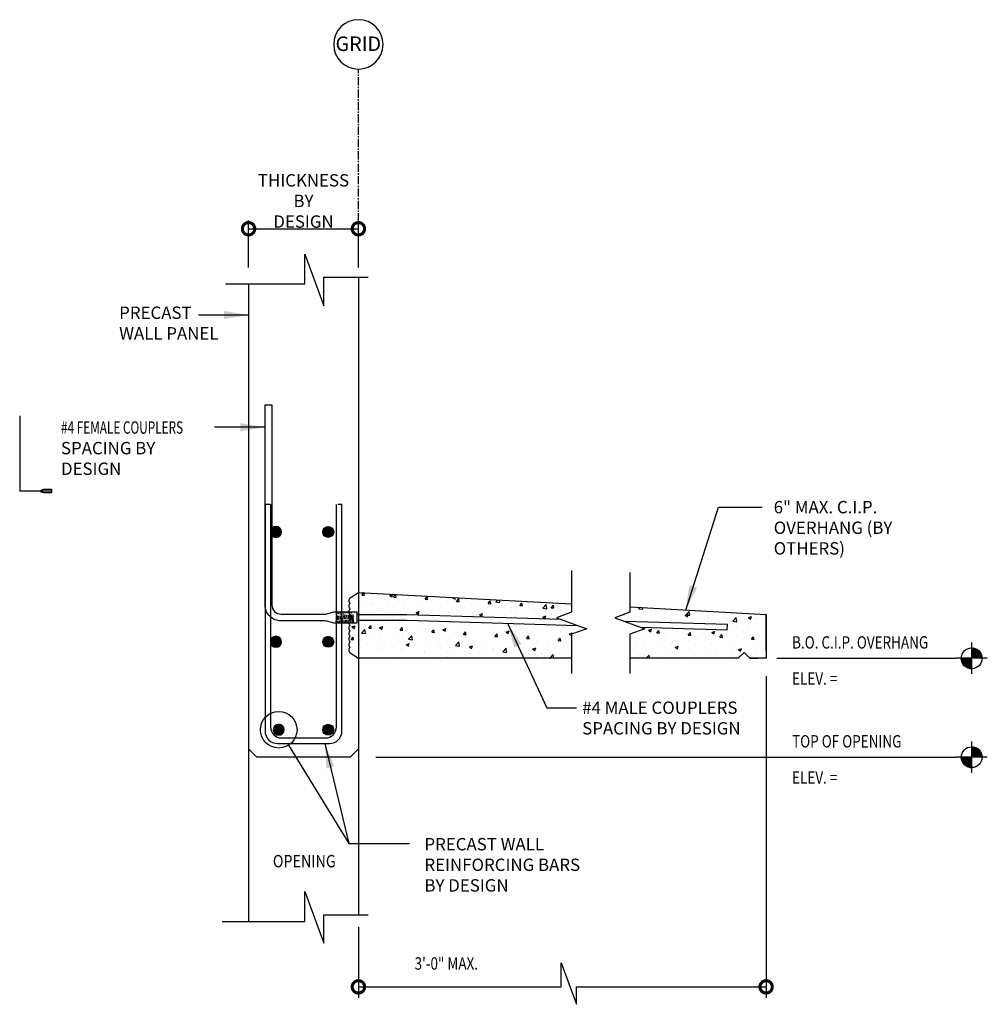
# Model space of a CAD drawing. Extents: x 3679.8 to 3767.9, y 1382.6 to 1472.1.
import ezdxf
from ezdxf.enums import TextEntityAlignment as Align

# ---------------------------------------------------------------- set-up
doc = ezdxf.new("R2010")
doc.units = 0
doc.header["$MEASUREMENT"] = 0
doc.header["$PDSIZE"] = 2
doc.linetypes.add('CENTER2', pattern=[1.125, 0.75, -0.125, 0.125, -0.125])
doc.layers.get('0').update_dxf_attribs({"linetype": 'CONTINUOUS'})
doc.layers.get('DEFPOINTS').update_dxf_attribs({"linetype": 'CONTINUOUS'})
for name, color, linetype in [('8', 8, 'CONTINUOUS'), ('By Others', 8, 'CONTINUOUS'), ('DIMENSIONS', 1, 'CONTINUOUS'), ('DIMS', 2, 'CONTINUOUS'), ('dowels', 7, 'CONTINUOUS'), ('GRIDLINES', 8, 'CENTER2'), ('HATCH', 8, 'CONTINUOUS'), ('P-Rebars', 8, 'CONTINUOUS'), ('PC Walls', 3, 'CONTINUOUS'), ('TAGS', 4, 'CONTINUOUS'), ('TAGTEXT', 4, 'CONTINUOUS'), ('TEXT', 7, 'CONTINUOUS')]:
    doc.layers.add(name, color=color, linetype=linetype)
doc.styles.add('DesignCast 12', font='simplex.shx', dxfattribs={"width": 0.875, "height": 1.125, "bigfont": 'vfrc.shx'})
doc.styles.add('DesignCast 48', font='simplex.shx', dxfattribs={"width": 0.875, "height": 4.5, "bigfont": 'vfrc.shx'})
doc.styles.get("Standard").update_dxf_attribs({"font": 'simplex.shx', "bigfont": 'vfrc.shx'})
doc.dimstyles.new('DesignCast 12', dxfattribs={"dimscale": 12, "dimtxt": 1.125, "dimasz": 0.1875, "dimexe": 0.0625, "dimexo": 0.125, "dimgap": 0.0625, "dimtad": 1, "dimdec": 4, "dimrnd": 0.125, "dimzin": 3, "dimdsep": 46, "dimlunit": 4, "dimtxsty": 'DesignCast 12', "dimblk": 'DOTSMALL', "dimcen": 0, "dimclrd": 1, "dimclre": 1, "dimclrt": 2, "dimadec": 4, "dimazin": 0, "dimtfac": 1, "dimtdec": 4, "dimtmove": 2, "dimatfit": 3, "dimfxl": 0, "dimtolj": 1, "dimtzin": 0, "dimarcsym": 0})
pattern_1 = [(51.19, (453.1494, -4154.2028), (2.8736349, -0.1913704), [0.3, -3.3]), (356.19, (453.1494, -4154.2028), (-0.6173715, 2.9965933), [0.24, -2.64]), (101.641444, (453.3888, -4154.2187), (2.2562634, 2.8052229), [0.2549608, -2.8045684]), (47.3742, (453.1327, -4153.403), (4.2817946, -0.5732768), [0.45, -4.95]), (97.82564, (453.4896, -4153.4507), (3.6569198, 3.973278), [0.3824414, -4.206855]), (352.37416, (453.1327, -4153.403), (3.6569198, 3.973278), [0.36, -3.96]), (22.19, (453.5368, -4153.5946), (2.4205595, -1.5605421), [0.3, -3.3]), (327.19, (453.5368, -4153.5946), (0.912812, 2.9201872), [0.24, -2.64]), (72.641445, (453.7385, -4153.7246), (3.3333714, 1.359645), [0.2549608, -2.8045684]), (38.69, (453.1494, -4154.2028), (0.02097487, 1.33229837), [0, -2.608, 0, -2.68, 0, -2.65]), (8.69, (453.1494, -4154.2028), (1.01928675, 1.5991602), [0, -1.528, 0, -2.548, 0, -1.01]), (328.69, (452.2576, -4154.2213), (2.13670288, -0.0458545), [0, -1, 0, -3.12, 0, -4.14]), (318.69, (451.8576, -4154.2296), (2.3239257, 0.4487798), [0, -1.3, 0, -2.072, 0, -2.94])]

# ---------------------------------------------------------------- blocks, each defined once
blk = doc.blocks.new('*U28')
at = {"layer": '8'}
blk.add_hatch(color=256, dxfattribs=at).paths.add_polyline_path([(-0.5, 0, 1), (0.5, 0, 1)])
blk.add_circle((0, 0), 0.5, dxfattribs=at)
blk = doc.blocks.new('A$C63DE6880')
at = {"layer": 'dowels'}
h = blk.add_hatch(dxfattribs=at)
h.set_pattern_fill('ACAD_ISO11W100', color=1, scale=0.0288, angle=-85, style=0)
h.set_pattern_definition([(275, (4105.6787, -4968.4352), (0.1434520365, 0.012550427), [0.3456, -0.0864, 0.3456, -0.0864, 0.0144, -0.0864])])
edge = h.paths.add_edge_path()
edge.add_line((14.304, 16.446), (12.686, 16.446))
edge.add_arc((12.864, 16.285), 0.24, 137.92221, 180)
edge.add_line((12.624, 16.285), (12.624, 15.565))
edge.add_arc((12.864, 15.565), 0.24, 180, 222.07779)
edge.add_line((12.686, 15.404), (14.304, 15.404))
edge.add_line((14.304, 15.404), (14.304, 16.446))
at = {"layer": 'HATCH'}
h = blk.add_hatch(dxfattribs=at)
h.set_pattern_fill('AR-CONC', color=256, scale=0.4, angle=1.19, style=0)
h.set_pattern_definition(pattern_1)
h.paths.add_polyline_path([(14.674, 19.505), (13.924, 19.005, 0.520567), (13.924, 18.605, 0.520567), (13.924, 18.205, 0.520567), (13.924, 17.805, 0.520567), (13.924, 17.405, 0.351021), (13.838, 17.112), (14.544, 17.112), (14.544, 16.841), (14.674, 16.841)])
h.paths.add_polyline_path([(14.674, 16.341), (14.544, 16.341), (14.544, 16.071), (13.829, 16.071, 0.317898), (13.924, 15.805, 0.520567), (13.924, 15.405, 0.520567), (13.924, 15.005, 0.520567), (13.924, 14.605, 0.520567), (13.924, 14.205, 0.520567), (13.924, 13.805, 0.520567), (13.924, 13.405, 0.520567), (13.924, 13.005, 0.535184), (13.931, 12.709), (14.674, 12.214)])
h = blk.add_hatch(dxfattribs=at)
h.set_pattern_fill('AR-CONC', color=256, scale=0.4, angle=1.19, style=0)
h.set_pattern_definition(pattern_1)
h.paths.add_polyline_path([(14.674, 19.505), (13.924, 19.005, 0.520567), (13.924, 18.605, 0.520567), (13.924, 18.205, 0.520567), (13.924, 17.805, 0.520567), (13.924, 17.405, 0.351021), (13.838, 17.112), (14.544, 17.112), (14.544, 16.841), (14.674, 16.841)])
h = blk.add_hatch(dxfattribs=at)
h.set_pattern_fill('AR-CONC', color=256, scale=0.4, angle=1.19, style=0)
h.set_pattern_definition([(51.19, (1472.7671, -4073.169), (2.8736349, -0.1913704), [0.3, -3.3]), (356.19, (1472.767, -4073.169), (-0.6173715, 2.9965933), [0.24, -2.64]), (101.641444, (1473.0066, -4073.1849), (2.2562634, 2.8052229), [0.2549608, -2.8045684]), (47.3742, (1472.7505, -4072.369), (4.2817946, -0.5732768), [0.45, -4.95]), (97.82564, (1473.1073, -4072.417), (3.6569198, 3.973278), [0.3824414, -4.206855]), (352.37416, (1472.7505, -4072.369), (3.6569198, 3.973278), [0.36, -3.96]), (22.19, (1473.1546, -4072.5607), (2.4205595, -1.5605421), [0.3, -3.3]), (327.19, (1473.1546, -4072.5607), (0.912812, 2.9201872), [0.24, -2.64]), (72.641445, (1473.3563, -4072.6908), (3.3333714, 1.359645), [0.2549608, -2.8045684]), (38.69, (1472.7671, -4073.1689), (0.02097487, 1.33229837), [0, -2.608, 0, -2.68, 0, -2.65]), (8.69, (1472.7671, -4073.1689), (1.01928675, 1.5991602), [0, -1.528, 0, -2.548, 0, -1.01]), (328.69, (1471.8753, -4073.1874), (2.13670288, -0.0458545), [0, -1, 0, -3.12, 0, -4.14]), (318.69, (1471.4754, -4073.1957), (2.3239257, 0.4487798), [0, -1.3, 0, -2.072, 0, -2.94])])
h.paths.add_polyline_path([(34.081, 17.168), (14.674, 18.214), (14.674, 12.214), (34.081, 12.214), (34.081, 14.4), (35.455, 14.9), (32.707, 15.9), (34.081, 16.4)])
h = blk.add_hatch(dxfattribs=at)
h.set_pattern_fill('AR-CONC', color=256, scale=0.4, angle=1.19, style=0)
h.set_pattern_definition([(51.19, (1447.8791, -4073.169), (2.8736349, -0.1913704), [0.3, -3.3]), (356.19, (1447.8791, -4073.169), (-0.6173715, 2.9965933), [0.24, -2.64]), (101.641444, (1448.1186, -4073.1849), (2.2562634, 2.8052229), [0.2549608, -2.8045684]), (47.3742, (1447.8625, -4072.369), (4.2817946, -0.5732768), [0.45, -4.95]), (97.82564, (1448.2194, -4072.417), (3.6569198, 3.973278), [0.3824414, -4.206855]), (352.37416, (1447.8625, -4072.369), (3.6569198, 3.973278), [0.36, -3.96]), (22.19, (1448.2666, -4072.5607), (2.4205595, -1.5605421), [0.3, -3.3]), (327.19, (1448.2666, -4072.5607), (0.912812, 2.9201872), [0.24, -2.64]), (72.641445, (1448.4683, -4072.6908), (3.3333714, 1.359645), [0.2549608, -2.8045684]), (38.69, (1447.8791, -4073.1689), (0.02097487, 1.33229837), [0, -2.608, 0, -2.68, 0, -2.65]), (8.69, (1447.8791, -4073.1689), (1.01928675, 1.5991602), [0, -1.528, 0, -2.548, 0, -1.01]), (328.69, (1446.9873, -4073.1874), (2.13670288, -0.0458545), [0, -1, 0, -3.12, 0, -4.14]), (318.69, (1446.5874, -4073.1957), (2.3239257, 0.4487798), [0, -1.3, 0, -2.072, 0, -2.94])])
h.paths.add_polyline_path([(51.786, 16.214), (39.383, 16.882), (39.383, 16.4), (38.009, 15.9), (40.757, 14.9), (39.383, 14.4), (39.383, 12.214), (49.256, 12.214), (49.786, 12.744), (50.316, 12.214), (51.036, 12.214), (51.786, 12.964)])
at = {"layer": 'By Others', "color": 4}
for p, q in [((14.674, 18.214, -340.569), (34.081, 17.168, -340.569)), ((39.383, 16.882, -340.569), (51.786, 16.214, -340.569)), ((51.786, 16.214, -340.569), (51.786, 12.964, -340.569)), ((51.786, 12.964, -340.569), (51.786, 16.214, -340.569)), ((51.786, 16.214, -340.569), (51.786, 12.214, -340.569)), ((49.786, 12.744, -340.569), (49.256, 12.214, -340.569)), ((50.316, 12.214, -340.569), (49.786, 12.744, -340.569)), ((34.081, 12.214, -340.569), (14.674, 12.214, -340.569)), ((49.256, 12.214, -340.569), (39.383, 12.214, -340.569)), ((50.316, 12.214, -340.569), (51.036, 12.214, -340.569)), ((51.786, 12.214, -340.569), (50.316, 12.214, -340.569))]:
    blk.add_line(p, q, dxfattribs=at)
at = {"layer": 'By Others', "color": 1, "linetype": 'Continuous', "elevation": -340.569}
for points in [[(34.081, 20.208), (34.081, 16.4), (32.707, 15.9), (35.455, 14.9), (34.081, 14.4), (34.081, 10.822)], [(39.383, 20.029), (39.383, 16.4), (38.009, 15.9), (40.757, 14.9), (39.383, 14.4), (39.383, 10.822)]]:
    blk.add_lwpolyline(points, dxfattribs=at)
at = {"layer": 'By Others', "color": 7, "elevation": -340.569}
for points in [[(33.113, 15.752), (19.095, 16.175), (14.544, 16.175)], [(14.544, 15.675), (19.087, 15.675), (34.611, 15.207)], [(40.319, 15.035), (48.257, 14.796), (48.272, 15.295), (38.961, 15.576)]]:
    blk.add_lwpolyline(points, dxfattribs=at)
at = {"layer": 'DIMS'}
blk.add_line((14.674, 18.214, -340.569), (14.674, 12.214, -340.569), dxfattribs=at)
at = {"layer": 'dowels', "color": 0, "elevation": -340.569}
blk.add_lwpolyline([(12.022, 16.317), (12.222, 16.392, -0.090728), (12.661, 16.446), (14.544, 16.446), (14.544, 15.404), (12.661, 15.404, -0.089934), (12.222, 15.484), (12.022, 15.533, 0.089934), (11.583, 15.612), (7.632, 15.612, -0.414214), (6.174, 17.071), (6.174, 35.279), (6.799, 35.279), (6.799, 17.071, 0.414214), (7.632, 16.237), (11.583, 16.237, 0.089934)], format="xyb", close=True, dxfattribs=at)
at = {"layer": 'P-Rebars', "color": 4}
for p, q in [((6.674, 26.214, -340.569), (6.174, 26.214, -340.569)), ((6.174, 26.214, -340.569), (6.174, 5.589, -340.569)), ((6.674, 26.214, -340.569), (6.674, 5.964, -340.569)), ((12.674, 5.964, -340.569), (12.674, 26.214, -340.569)), ((13.174, 26.214, -340.569), (12.799, 26.214, -340.569)), ((13.174, 5.589, -340.569), (13.174, 26.214, -340.569)), ((7.674, 4.964, -340.569), (11.674, 4.964, -340.569)), ((7.299, 4.464, -340.569), (12.049, 4.464, -340.569))]:
    blk.add_line(p, q, dxfattribs=at)
for centre, radius, start, end in [((7.299, 5.589, -340.569), 1.125, 180, 270), ((7.674, 5.964, -340.569), 1, 180, 270), ((11.674, 5.964, -340.569), 1, 270, 0), ((12.049, 5.589, -340.569), 1.125, 270, 0)]:
    blk.add_arc(centre, radius, start, end, dxfattribs=at)
at = {"layer": 'PC Walls', "color": 3}
for p, q in [((14.674, 46.88, -340.569), (14.674, 18.214, -340.569)), ((4.674, 46.275, -340.569), (4.674, 3.964, -340.569)), ((13.924, 17.714, -340.569), (14.674, 18.214, -340.569)), ((13.924, 12.714, -340.569), (14.674, 12.214, -340.569)), ((14.674, 12.214, -340.569), (14.674, 3.964, -340.569))]:
    blk.add_line(p, q, dxfattribs=at)
at = {"layer": 'PC Walls'}
for p, q in [((5.424, 3.214, -340.569), (4.674, 3.964, -340.569)), ((14.674, 3.964, -340.569), (13.924, 3.214, -340.569)), ((13.924, 3.214, -340.569), (5.424, 3.214, -340.569))]:
    blk.add_line(p, q, dxfattribs=at)
at = {"layer": 'PC Walls', "color": 1, "elevation": -340.569}
blk.add_lwpolyline([(2.587, 46.275), (9.801, 46.275), (9.801, 48.994), (11.536, 44.291), (11.536, 46.88), (15.56, 46.88)], dxfattribs=at)
at = {"layer": 'PC Walls', "color": 3}
blk.add_lwpolyline([(13.924, 17.714, 0.520567), (13.924, 17.214, 0.520567), (13.924, 16.714, 0.520567), (13.924, 16.214, 0.520567), (13.924, 15.714, 0.520567), (13.924, 15.214, 0.520567), (13.924, 14.714, 0.520567), (13.924, 14.214, 0.520567), (13.924, 13.714, 0.520567), (13.924, 13.214, 0.520567), (13.924, 12.714)], format="xyb", dxfattribs=at)
at = {"layer": 'P-Rebars', "xscale": -1, "rotation": 90}
for p in [(7.174, 23.714, -340.569), (7.174, 13.714, -340.569), (7.424, 5.714, -340.569)]:
    blk.add_blockref('*U28', p, dxfattribs=at)
at = {"layer": 'P-Rebars', "rotation": 270}
for p in [(11.924, 23.714, -340.569), (11.924, 13.714, -340.569), (11.924, 5.714, -340.569)]:
    blk.add_blockref('*U28', p, dxfattribs=at)
blk = doc.blocks.new('_DOTSMALL')
at = {"color": 0, "linetype": 'ByBlock', "const_width": 0.5}
blk.add_lwpolyline([(-0.0625, 0, 1), (0.0625, 0, 1)], format="xyb", close=True, dxfattribs=at)
blk = doc.blocks.new('tag_cir1')
at = {"linetype": 'Continuous'}
blk.add_circle((0, 0.1875), 0.1875, dxfattribs=at)
blk.add_attdef('-', text='', height=0.11, dxfattribs=at).set_placement((0.0008, 0.1376), align=Align.CENTER)
blk = doc.blocks.new('*X13')
at = {"color": 0, "linetype": 'Continuous'}
for p, q in [((136.382, 480.455), (136.505, 480.578)), ((136.383, 480.461), (136.499, 480.578)), ((136.383, 480.466), (136.494, 480.577)), ((136.384, 480.473), (136.487, 480.576)), ((136.406, 480.453), (136.384, 480.475)), ((136.385, 480.453), (136.507, 480.575)), ((136.385, 480.479), (136.481, 480.575)), ((136.411, 480.453), (136.385, 480.479)), ((136.417, 480.453), (136.386, 480.483)), ((136.387, 480.486), (136.474, 480.573)), ((136.422, 480.453), (136.387, 480.487)), ((136.427, 480.453), (136.388, 480.492)), ((136.389, 480.494), (136.466, 480.571)), ((136.432, 480.453), (136.39, 480.495)), ((136.391, 480.453), (136.507, 480.57)), ((136.438, 480.453), (136.391, 480.499)), ((136.393, 480.503), (136.458, 480.567)), ((136.443, 480.453), (136.393, 480.503)), ((136.448, 480.453), (136.394, 480.507)), ((136.396, 480.453), (136.507, 480.564)), ((136.454, 480.453), (136.396, 480.51)), ((136.398, 480.513), (136.447, 480.562)), ((136.459, 480.453), (136.398, 480.514)), ((136.464, 480.453), (136.4, 480.517)), ((136.401, 480.453), (136.507, 480.559)), ((136.47, 480.453), (136.402, 480.52)), ((136.475, 480.453), (136.404, 480.524)), ((136.406, 480.453), (136.507, 480.554)), ((136.48, 480.453), (136.406, 480.527)), ((136.407, 480.528), (136.432, 480.553)), ((136.485, 480.453), (136.409, 480.53)), ((136.491, 480.453), (136.411, 480.533)), ((136.412, 480.453), (136.507, 480.548)), ((136.496, 480.453), (136.413, 480.535)), ((136.501, 480.453), (136.416, 480.538)), ((136.417, 480.453), (136.507, 480.543)), ((136.507, 480.453), (136.419, 480.541)), ((136.507, 480.458), (136.421, 480.544)), ((136.422, 480.453), (136.507, 480.538)), ((136.507, 480.463), (136.424, 480.546)), ((136.507, 480.468), (136.427, 480.549)), ((136.428, 480.453), (136.507, 480.532)), ((136.507, 480.473), (136.43, 480.551)), ((136.507, 480.479), (136.433, 480.553)), ((136.433, 480.453), (136.507, 480.527)), ((136.507, 480.484), (136.436, 480.555)), ((136.438, 480.453), (136.507, 480.522)), ((136.507, 480.489), (136.439, 480.558)), ((136.507, 480.495), (136.442, 480.56)), ((136.444, 480.453), (136.507, 480.516)), ((136.507, 480.5), (136.446, 480.562)), ((136.507, 480.505), (136.449, 480.563)), ((136.449, 480.453), (136.507, 480.511)), ((136.507, 480.511), (136.453, 480.565)), ((136.454, 480.453), (136.507, 480.506)), ((136.507, 480.516), (136.456, 480.567)), ((136.507, 480.521), (136.46, 480.569)), ((136.46, 480.453), (136.507, 480.501)), ((136.507, 480.526), (136.464, 480.57)), ((136.465, 480.453), (136.507, 480.495)), ((136.507, 480.532), (136.468, 480.571)), ((136.47, 480.453), (136.507, 480.49)), ((136.507, 480.537), (136.472, 480.573)), ((136.475, 480.453), (136.507, 480.485)), ((136.507, 480.542), (136.476, 480.574)), ((136.507, 480.548), (136.48, 480.575)), ((136.481, 480.453), (136.507, 480.479)), ((136.507, 480.553), (136.485, 480.576)), ((136.486, 480.453), (136.507, 480.474)), ((136.507, 480.558), (136.489, 480.576)), ((136.507, 480.564), (136.494, 480.577)), ((136.507, 480.569), (136.499, 480.578)), ((136.507, 480.574), (136.504, 480.578)), ((136.39, 480.453), (136.382, 480.46)), ((136.385, 480.453), (136.382, 480.455)), ((136.401, 480.453), (136.383, 480.47)), ((136.395, 480.453), (136.383, 480.465)), ((136.491, 480.453), (136.507, 480.469)), ((136.497, 480.453), (136.507, 480.463)), ((136.502, 480.453), (136.507, 480.458)), ((136.507, 480.453), (136.507, 480.453))]:
    blk.add_line(p, q, dxfattribs=at)
blk = doc.blocks.new('*X14')
at = {"color": 0, "linetype": 'Continuous'}
for p, q in [((136.507, 480.331), (136.629, 480.453)), ((136.507, 480.336), (136.624, 480.453)), ((136.507, 480.341), (136.619, 480.453)), ((136.507, 480.347), (136.613, 480.453)), ((136.507, 480.352), (136.608, 480.453)), ((136.507, 480.357), (136.603, 480.453)), ((136.507, 480.363), (136.597, 480.453)), ((136.507, 480.368), (136.592, 480.453)), ((136.507, 480.373), (136.587, 480.453)), ((136.507, 480.379), (136.581, 480.453)), ((136.507, 480.384), (136.576, 480.453)), ((136.507, 480.389), (136.571, 480.453)), ((136.507, 480.395), (136.566, 480.453)), ((136.507, 480.4), (136.56, 480.453)), ((136.507, 480.405), (136.555, 480.453)), ((136.507, 480.41), (136.55, 480.453)), ((136.507, 480.416), (136.544, 480.453)), ((136.507, 480.421), (136.539, 480.453)), ((136.507, 480.426), (136.534, 480.453)), ((136.507, 480.432), (136.528, 480.453)), ((136.507, 480.437), (136.523, 480.453)), ((136.507, 480.442), (136.518, 480.453)), ((136.507, 480.448), (136.513, 480.453)), ((136.595, 480.364), (136.507, 480.452)), ((136.593, 480.362), (136.507, 480.447)), ((136.59, 480.359), (136.507, 480.442)), ((136.587, 480.357), (136.507, 480.436)), ((136.584, 480.354), (136.507, 480.431)), ((136.581, 480.352), (136.507, 480.426)), ((136.578, 480.35), (136.507, 480.42)), ((136.575, 480.348), (136.507, 480.415)), ((136.571, 480.346), (136.507, 480.41)), ((136.568, 480.344), (136.507, 480.405)), ((136.565, 480.342), (136.507, 480.399)), ((136.561, 480.34), (136.507, 480.394)), ((136.558, 480.338), (136.507, 480.389)), ((136.554, 480.337), (136.507, 480.383)), ((136.55, 480.335), (136.507, 480.378)), ((136.546, 480.334), (136.507, 480.373)), ((136.542, 480.333), (136.507, 480.367)), ((136.538, 480.332), (136.507, 480.362)), ((136.533, 480.331), (136.507, 480.357)), ((136.51, 480.328), (136.632, 480.451)), ((136.598, 480.367), (136.512, 480.453)), ((136.515, 480.328), (136.632, 480.445)), ((136.601, 480.37), (136.517, 480.453)), ((136.521, 480.329), (136.632, 480.439)), ((136.603, 480.372), (136.523, 480.453)), ((136.527, 480.329), (136.631, 480.433)), ((136.605, 480.375), (136.528, 480.453)), ((136.608, 480.378), (136.533, 480.453)), ((136.534, 480.331), (136.629, 480.427)), ((136.61, 480.381), (136.539, 480.453)), ((136.541, 480.332), (136.628, 480.42)), ((136.612, 480.385), (136.544, 480.453)), ((136.548, 480.335), (136.625, 480.412)), ((136.614, 480.388), (136.549, 480.453)), ((136.616, 480.391), (136.554, 480.453)), ((136.557, 480.338), (136.622, 480.403)), ((136.618, 480.395), (136.56, 480.453)), ((136.62, 480.398), (136.565, 480.453)), ((136.567, 480.343), (136.617, 480.393)), ((136.621, 480.402), (136.57, 480.453)), ((136.623, 480.405), (136.576, 480.453)), ((136.624, 480.409), (136.581, 480.453)), ((136.582, 480.353), (136.607, 480.378)), ((136.626, 480.413), (136.586, 480.453)), ((136.627, 480.417), (136.592, 480.453)), ((136.628, 480.421), (136.597, 480.453)), ((136.629, 480.426), (136.602, 480.453)), ((136.63, 480.43), (136.607, 480.453)), ((136.631, 480.435), (136.613, 480.453)), ((136.632, 480.439), (136.618, 480.453)), ((136.632, 480.444), (136.623, 480.453)), ((136.632, 480.449), (136.629, 480.453)), ((136.529, 480.33), (136.507, 480.351)), ((136.524, 480.329), (136.507, 480.346)), ((136.52, 480.328), (136.507, 480.341)), ((136.515, 480.328), (136.507, 480.336)), ((136.51, 480.328), (136.507, 480.33))]:
    blk.add_line(p, q, dxfattribs=at)
blk = doc.blocks.new('elevl')
at = {"linetype": 'Continuous'}
for p, q in [((0.0938, -0.0938), (0.0938, 0.0938)), ((0, 0), (0.1875, 0))]:
    blk.add_line(p, q, dxfattribs=at)
for start, end in [(90, 180), (0, 90), (180, 270), (270, 0)]:
    blk.add_arc((0.0938, 0), 0.0625, start, end, dxfattribs=at)
at = {"linetype": 'Continuous', "xscale": 0.5, "yscale": 0.5, "zscale": 0.5}
for name in ['*X13', '*X14']:
    blk.add_blockref(name, (-68.1599, -240.2264), dxfattribs=at)
blk = doc.blocks.new('*D63')
at = {"layer": 'DEFPOINTS', "color": 0, "linetype": 'Continuous'}
for p in [(3710.641, 1453.121), (3700.641, 1448.101, -340.569), (3710.641, 1448.101, -340.569)]:
    blk.add_point(p, dxfattribs=at)
at = {"layer": 'DIMENSIONS', "color": 1, "linetype": 'Continuous', "lineweight": -2}
for p, q in [((3700.641, 1449.601), (3700.641, 1453.871)), ((3710.641, 1449.601), (3710.641, 1453.871))]:
    blk.add_line(p, q, dxfattribs=at)
at = {"layer": 'DIMENSIONS', "color": 1, "lineweight": -2}
blk.add_line((3700.641, 1453.121), (3710.641, 1453.121), dxfattribs=at)
at = {"layer": 'DIMENSIONS', "color": 1, "linetype": 'Continuous', "lineweight": -2, "xscale": 2.25, "yscale": 2.25, "zscale": 2.25, "rotation": 180}
blk.add_blockref('_DOTSMALL', (3700.641, 1453.121), dxfattribs=at)
at = {"layer": 'DIMENSIONS', "color": 1, "linetype": 'Continuous', "lineweight": -2, "xscale": 2.25, "yscale": 2.25, "zscale": 2.25}
blk.add_blockref('_DOTSMALL', (3710.641, 1453.121), dxfattribs=at)
at = {"layer": 'DIMENSIONS', "color": 7, "linetype": 'Continuous', "insert": (3705.641, 1455.651), "char_height": 1.125, "attachment_point": 5, "style": 'DesignCast 12'}
blk.add_mtext('\\A1;THICKNESS\\PBY DESIGN', dxfattribs=at)

msp = doc.modelspace()

# ---------------------------------------------------------------- linework, layer by layer
at = {"layer": 'DIMENSIONS', "linetype": 'Continuous'}
for p, q in [((3747.75255, 1412.40074, -340.56926), (3747.75255, 1383.14871, -340.56926)), ((3710.64053, 1389.60672, -340.56926), (3710.64053, 1383.14871, -340.56926))]:
    msp.add_line(p, q, dxfattribs=at)
at = {"layer": 'DIMENSIONS', "linetype": 'Continuous', "elevation": -340.56926}
for points in [[(3704.26386, 1406.12634), (3709.77392, 1397.2043), (3715.29591, 1397.2043)], [(3710.64053, 1384.14871), (3729.11195, 1384.14871), (3729.11195, 1386.32418), (3730.49978, 1382.56159), (3730.49978, 1384.14871), (3747.75255, 1384.14871)]]:
    msp.add_lwpolyline(points, dxfattribs=at)
at = {"layer": 'DIMENSIONS', "linetype": 'Continuous'}
msp.add_circle((3703.39053, 1407.54047, -340.56926), 1.66207, dxfattribs=at)
at = {"layer": 'DIMS', "color": 6}
for p in [(3679.80656, 1436.09253, -272.45541), (3682.69012, 1429.25919, -272.45541)]:
    msp.add_line(p, (3679.80656, 1429.25919, -272.45541), dxfattribs=at)
at = {"layer": 'DIMS', "color": 8}
for p, q in [((3700.64053, 1405.79047, -340.56926), (3700.64053, 1390.09979, -340.56926)), ((3710.64053, 1405.79047, -340.56926), (3710.64053, 1390.70488, -340.56926))]:
    msp.add_line(p, q, dxfattribs=at)
at = {"layer": 'DIMS', "color": 6, "elevation": -272.45541}
msp.add_lwpolyline([(3681.94721, 1429.11799), (3681.88304, 1429.13372, -0.37125184), (3681.74259, 1429.25919, -0.37125184), (3681.88304, 1429.38466), (3681.94721, 1429.40872, -0.0907279), (3682.08765, 1429.42586), (3682.69012, 1429.42586), (3682.69012, 1429.09253), (3682.08765, 1429.09253, -0.08993396)], format="xyb", close=True, dxfattribs=at)
at = {"layer": 'GRIDLINES'}
msp.add_line((3710.64053, 1450.41552, -340.56926), (3710.64053, 1467.64123, -340.56926), dxfattribs=at)
at = {"layer": 'PC Walls', "color": 1, "elevation": -340.56926}
msp.add_lwpolyline([(3698.23905, 1390.09979), (3705.76785, 1390.09979), (3705.76785, 1392.81912), (3707.50263, 1388.11589), (3707.50263, 1390.70488), (3711.52672, 1390.70488)], dxfattribs=at)
at = {"layer": 'TAGS', "linetype": 'Continuous'}
for p, q in [((3748.71764, 1414.04047, -340.56926), (3765.04281, 1414.04047, -340.56926)), ((3712.22982, 1405.04047, -340.56926), (3765.04281, 1405.04047, -340.56926))]:
    msp.add_line(p, q, dxfattribs=at)

# ---------------------------------------------------------------- block references
at = {"layer": 'DIMENSIONS', "color": 1, "linetype": 'Continuous', "xscale": 2.25, "yscale": 2.25, "zscale": 2.25, "rotation": 270}
for p in [(3710.64053, 1384.14871, -340.56926), (3747.75255, 1384.14871, -340.56926)]:
    msp.add_blockref('_DOTSMALL', p, dxfattribs=at)
at = {"layer": 'DIMS', "color": 7}
msp.add_blockref('A$C63DE6880', (3695.96654, 1401.8269), dxfattribs=at)
msp.add_blockref('A$C63DE6880', (3695.96654, 1401.8269), dxfattribs=at)
at = {"layer": 'TAGS'}
ref = msp.add_blockref('tag_cir1', (3710.64053, 1467.64123, -340.56926), dxfattribs=dict(at, xscale=-12, yscale=12, zscale=12))
ref.add_attrib('-', 'GRID', dxfattribs={"layer": 'TAGTEXT', "linetype": 'Continuous', "height": 1.32}).set_placement((3710.63068, 1469.29252, -340.56926), align=Align.CENTER)
at = {"layer": 'TAGS', "linetype": 'Continuous', "xscale": -15.1875, "yscale": 15.1875, "zscale": 15.1875}
for p in [(3767.89047, 1414.04047, -340.56926), (3767.89047, 1405.04047, -340.56926)]:
    msp.add_blockref('elevl', p, dxfattribs=at)

# ---------------------------------------------------------------- texts
at = {"layer": 'TEXT', "linetype": 'Continuous', "style": 'DesignCast 48', "width": 0.8}
for s, p in [('B.O. C.I.P. OVERHANG', (3750.11939, 1414.92572, -340.56926)), ('ELEV. = ', (3750.11939, 1411.63081, -340.56926)), ('TOP OF OPENING', (3750.11939, 1405.92572, -340.56926)), ('ELEV. = ', (3750.11939, 1402.63081, -340.56926)), ('3\'-0" MAX.', (3715.75339, 1385.71301, -340.56926))]:
    msp.add_text(s, height=1.125, dxfattribs=at).set_placement(p)
at = {"layer": 'TEXT', "style": 'DesignCast 12', "width": 0.85}
msp.add_text('OPENING', height=1.125, dxfattribs=at).set_placement((3702.85195, 1395.02407, -340.56926))
at = {"layer": 'TEXT', "char_height": 1.125, "attachment_point": 1, "style": 'DesignCast 12'}
for s, insert, width in [('PRECAST\\PWALL PANEL', (3688.86269, 1446.04294, -340.56926), 14.1920012), ('{\\W0.7;#4 FEMALE COUPLERS}\\PSPACING BY DESIGN', (3683.56669, 1435.59982, -340.56926), 14.1920012), ('6" MAX. C.I.P. \\POVERHANG (BY OTHERS)', (3748.44442, 1428.356), 14.1920012), ('#4 MALE COUPLERS \\PSPACING BY DESIGN', (3731.01296, 1410.10964, -340.56926), 23.5590382)]:
    msp.add_mtext(s, dxfattribs=dict(at, insert=insert, width=width))
at = {"layer": 'TEXT', "linetype": 'Continuous', "insert": (3716.65114, 1397.69257, -340.56926), "char_height": 1.125, "width": 23.5590382, "attachment_point": 1, "style": 'DesignCast 48'}
msp.add_mtext('PRECAST WALL \\PREINFORCING BARS\\PBY DESIGN', dxfattribs=at)

# ---------------------------------------------------------------- dimensions: what is measured, and where the dimension line sits
at = {"layer": 'DIMENSIONS', "linetype": 'Continuous'}
dim = msp.add_linear_dim(base=(3710.64053, 1453.12077), p1=(3700.64053, 1448.10148, -340.56926), p2=(3710.64053, 1448.10148, -340.56926), text='THICKNESS\\PBY DESIGN', dimstyle='DesignCast 12', override={"dimclrt": 7}, dxfattribs=at)
dim.commit()
dim.dimension.update_dxf_attribs({"geometry": '*D63', "text_midpoint": (3705.64053, 1455.65093), "dimtype": 160})

# ---------------------------------------------------------------- leaders
for points in [[(3700.64053, 1445.27152, -340.56926), (3696.07081, 1445.27152, -340.56926)], [(3702.14053, 1435.05925, -340.56926), (3697.52864, 1435.05925, -340.56926)], [(3740.43368, 1418.43489, -340.56926), (3743.43108, 1427.77641, -340.56926), (3747.39727, 1427.77641, -340.56926)], [(3724.21471, 1417.22559, -340.56926), (3727.78366, 1409.53335, -340.56926), (3730.49911, 1409.53335, -340.56926)], [(3707.57075, 1406.29047, -340.56926), (3709.77392, 1397.2043, -340.56926)]]:
    msp.add_leader(points, dimstyle='DesignCast 12', override={"dimtad": 0}, dxfattribs=at)

doc.saveas('drawing.dxf')
